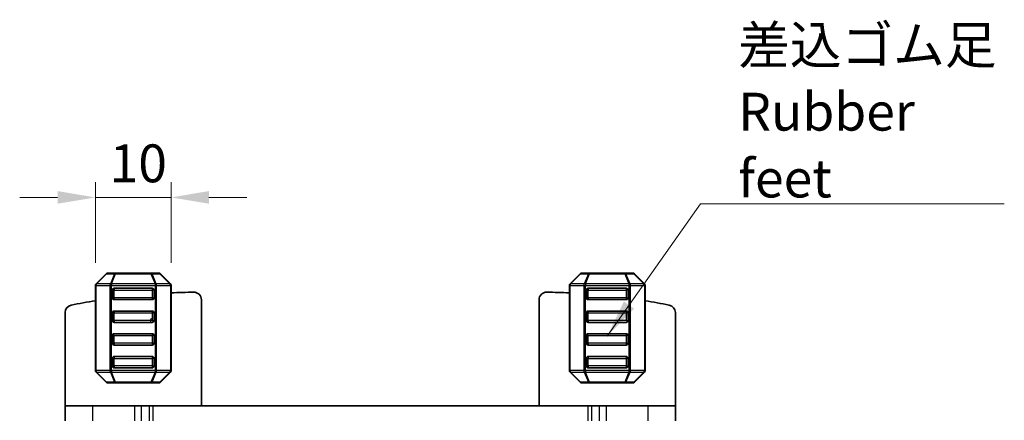
# Model space of a CAD drawing. Units: millimetres. Extents: x 14 to 2400, y 8 to 570.
# Drawn here: x 925 to 1055, y 247 to 299 of the extents above; entities that cross this region are included whole.
import ezdxf

# ---------------------------------------------------------------- set-up
doc = ezdxf.new("R2010")
doc.units = ezdxf.units.MM
doc.layers.get('Defpoints').update_dxf_attribs({"lineweight": 25})
for name, color, linetype, lineweight in [('Dimension (ISO)', 7, 'Continuous', 18), ('Dimension (ISO) @ 1', 7, 'Continuous', 18), ('Symbol (ISO)', 7, 'Continuous', 18), ('Visible (ISO)', 7, 'Continuous', 35), ('Visible Narrow (ISO)', 7, 'Continuous', 25)]:
    doc.layers.add(name, color=color, linetype=linetype, lineweight=lineweight)
doc.styles.add('Note Text (TK)', font='MS PGothic.ttf')
doc.dimstyles.new('Default - Method 1b (TK)', dxfattribs={"dimtxt": 2.5, "dimasz": 2.5, "dimexe": 1, "dimexo": 1.5, "dimgap": 1, "dimtad": 1, "dimtoh": 1, "dimrnd": 1e-08, "dimdsep": 46, "dimtxsty": 'Note Text (TK)', "dimcen": 0.09, "dimdle": 5, "dimclrd": 100, "dimclre": 100, "dimclrt": 7, "dimadec": 1, "dimazin": 1, "dimtfac": 1, "dimtmove": 0, "dimatfit": 3, "dimfxl": 1, "dimtolj": 1, "dimlwd": -1, "dimlwe": -1, "dimarcsym": 0})
doc.dimstyles.new('Default - Method 1b (TK)$7', dxfattribs={"dimscale": 2, "dimtxt": 2.5, "dimasz": 2.5, "dimexe": 1, "dimexo": 1.5, "dimgap": 1, "dimtad": 1, "dimtoh": 1, "dimrnd": 1e-08, "dimdsep": 46, "dimtxsty": 'Note Text (TK)', "dimcen": 0.09, "dimdle": 5, "dimclrd": 100, "dimclre": 100, "dimclrt": 7, "dimadec": 1, "dimazin": 1, "dimtfac": 1, "dimtmove": 0, "dimatfit": 3, "dimfxl": 1, "dimtolj": 1, "dimlwd": -1, "dimlwe": -1, "dimarcsym": 0})

# ---------------------------------------------------------------- blocks, each defined once
blk = doc.blocks.new('*D77')
at = {"layer": 'Defpoints', "color": 0}
for p in [(945.41, 275.94), (935.41, 264.32), (945.41, 264.32)]:
    blk.add_point(p, dxfattribs=at)
at = {"layer": 'Dimension (ISO)', "color": 100}
for p, q in [((935.41, 267.32), (935.41, 277.94)), ((945.41, 267.32), (945.41, 277.94)), ((930.41, 275.94), (925.41, 275.94)), ((935.41, 275.94), (945.41, 275.94)), ((950.41, 275.94), (955.41, 275.94))]:
    blk.add_line(p, q, dxfattribs=at)
for points in [[(930.41, 276.78), (930.41, 275.11), (935.41, 275.94)], [(950.41, 276.78), (950.41, 275.11), (945.41, 275.94)]]:
    blk.add_solid(points, dxfattribs=at)
at = {"layer": 'Dimension (ISO)', "color": 7, "insert": (937.29, 280.44), "char_height": 5, "attachment_point": 4, "style": 'Note Text (TK)'}
blk.add_mtext('\\A1;10', dxfattribs=at)

msp = doc.modelspace()

# ---------------------------------------------------------------- linework, layer by layer
at = {"layer": 'Visible (ISO)'}
for p, q in [((936.8254, 265.8545), (935.5011, 264.5302)), ((938.0861, 265.9423), (937.0375, 265.9423)), ((942.7405, 265.9423), (938.0861, 265.9423)), ((943.789, 265.9423), (942.7405, 265.9423)), ((945.3254, 264.5302), (944.0011, 265.8545)), ((999.4254, 265.8545), (998.1011, 264.5302)), ((1000.6861, 265.9423), (999.6375, 265.9423)), ((1005.3405, 265.9423), (1000.6861, 265.9423)), ((1006.389, 265.9423), (1005.3405, 265.9423)), ((1007.9254, 264.5302), (1006.6011, 265.8545)), ((935.4133, 264.3181), (935.4133, 253.0666)), ((945.4133, 253.0666), (945.4133, 264.3181)), ((998.0133, 264.3181), (998.0133, 253.0666)), ((1008.0133, 253.0666), (1008.0133, 264.3181)), ((937.6633, 262.6923), (937.6633, 263.6923)), ((937.9133, 263.9423), (942.9133, 263.9423)), ((943.1633, 263.6923), (943.1633, 262.6923)), ((1000.2633, 262.6923), (1000.2633, 263.6923)), ((1000.5133, 263.9423), (1005.5133, 263.9423)), ((1005.7633, 263.6923), (1005.7633, 262.6923)), ((942.9133, 262.4423), (937.9133, 262.4423)), ((949.4133, 248.4423), (949.4133, 262.4328)), ((994.0133, 248.4423), (994.0133, 262.4328)), ((1005.5133, 262.4423), (1000.5133, 262.4423)), ((931.4133, 248.4423), (931.4133, 260.7354)), ((937.6633, 259.6923), (937.6633, 260.6923)), ((937.9133, 260.9423), (942.9133, 260.9423)), ((943.1633, 260.6923), (943.1633, 259.6923)), ((1000.2633, 259.6923), (1000.2633, 260.6923)), ((1000.5133, 260.9423), (1005.5133, 260.9423)), ((1005.7633, 260.6923), (1005.7633, 259.6923)), ((1012.0133, 248.4423), (1012.0133, 260.7354)), ((942.9133, 259.4423), (937.9133, 259.4423)), ((1005.5133, 259.4423), (1000.5133, 259.4423)), ((937.6633, 256.6923), (937.6633, 257.6923)), ((937.9133, 257.9423), (942.9133, 257.9423)), ((943.1633, 257.6923), (943.1633, 256.6923)), ((1000.2633, 256.6923), (1000.2633, 257.6923)), ((1000.5133, 257.9423), (1005.5133, 257.9423)), ((1005.7633, 257.6923), (1005.7633, 256.6923)), ((942.9133, 256.4423), (937.9133, 256.4423)), ((1005.5133, 256.4423), (1000.5133, 256.4423)), ((937.9133, 254.9423), (942.9133, 254.9423)), ((1000.5133, 254.9423), (1005.5133, 254.9423)), ((937.6633, 253.6923), (937.6633, 254.6923)), ((943.1633, 254.6923), (943.1633, 253.6923)), ((1000.2633, 253.6923), (1000.2633, 254.6923)), ((1005.7633, 254.6923), (1005.7633, 253.6923)), ((935.5011, 252.8545), (936.8254, 251.5302)), ((942.9133, 253.4423), (937.9133, 253.4423)), ((944.0011, 251.5302), (945.3254, 252.8545)), ((998.1011, 252.8545), (999.4254, 251.5302)), ((1005.5133, 253.4423), (1000.5133, 253.4423)), ((1006.6011, 251.5302), (1007.9254, 252.8545)), ((937.0375, 251.4423), (938.0861, 251.4423)), ((938.0861, 251.4423), (942.7405, 251.4423)), ((942.7405, 251.4423), (943.789, 251.4423)), ((999.6375, 251.4423), (1000.6861, 251.4423)), ((1000.6861, 251.4423), (1005.3405, 251.4423)), ((1005.3405, 251.4423), (1006.389, 251.4423)), ((931.4133, 248.4423), (931.4133, 246.4423)), ((935.0407, 248.4423), (931.4133, 248.4423)), ((935.0407, 248.4423), (940.5596, 248.4423)), ((941.461, 248.4423), (940.5596, 248.4423)), ((941.461, 248.4423), (942.495, 248.4423)), ((942.495, 248.4423), (942.9801, 248.4423)), ((942.9801, 248.4423), (1000.4465, 248.4423)), ((1000.4465, 248.4423), (1000.9317, 248.4423)), ((1000.9317, 248.4423), (1001.9656, 248.4423)), ((1002.867, 248.4423), (1001.9656, 248.4423)), ((1002.867, 248.4423), (1008.386, 248.4423)), ((1012.0133, 248.4423), (1008.386, 248.4423)), ((1012.0133, 248.4423), (1012.0133, 246.4423))]:
    msp.add_line(p, q, dxfattribs=at)
for centre, radius, start, end in [((937.0375, 265.6423), 0.3, 90, 135), ((943.789, 265.6423), 0.3, 45, 90), ((999.6375, 265.6423), 0.3, 90, 135), ((1006.389, 265.6423), 0.3, 45, 90), ((935.7133, 264.3181), 0.3, 135, 180), ((945.1133, 264.3181), 0.3, 0, 45), ((998.3133, 264.3181), 0.3, 135, 180), ((1007.7133, 264.3181), 0.3, 0, 45), ((937.9133, 263.6923), 0.25, 90, 180), ((942.9133, 263.6923), 0.25, 0, 90), ((949.764, 173.443), 90, 90.86958, 92.770859), ((948.4133, 262.4328), 1, 0, 90.86958), ((995.0133, 262.4328), 1, 89.130421, 180), ((993.6626, 173.443), 90, 87.229211, 89.130421), ((1000.5133, 263.6923), 0.25, 90, 180), ((1005.5133, 263.6923), 0.25, 0, 90), ((932.4133, 260.7354), 1, 101.241903, 180), ((949.764, 173.443), 90, 99.17514, 101.241903), ((937.9133, 262.6923), 0.25, 180, 270), ((942.9133, 262.6923), 0.25, 270, 0), ((1000.5133, 262.6923), 0.25, 180, 270), ((1005.5133, 262.6923), 0.25, 270, 0), ((993.6626, 173.443), 90, 78.758097, 80.82493), ((1011.0133, 260.7354), 1, 0, 78.758097), ((937.9133, 260.6923), 0.25, 90, 180), ((942.9133, 260.6923), 0.25, 0, 90), ((1000.5133, 260.6923), 0.25, 90, 180), ((1005.5133, 260.6923), 0.25, 0, 90), ((937.9133, 259.6923), 0.25, 180, 270), ((942.9133, 259.6923), 0.25, 270, 0), ((1000.5133, 259.6923), 0.25, 180, 270), ((1005.5133, 259.6923), 0.25, 270, 0), ((937.9133, 257.6923), 0.25, 90, 180), ((942.9133, 257.6923), 0.25, 0, 90), ((1000.5133, 257.6923), 0.25, 90, 180), ((1005.5133, 257.6923), 0.25, 0, 90), ((937.9133, 256.6923), 0.25, 180, 270), ((942.9133, 256.6923), 0.25, 270, 0), ((1000.5133, 256.6923), 0.25, 180, 270), ((1005.5133, 256.6923), 0.25, 270, 0), ((937.9133, 254.6923), 0.25, 90, 180), ((942.9133, 254.6923), 0.25, 0, 90), ((1000.5133, 254.6923), 0.25, 90, 180), ((1005.5133, 254.6923), 0.25, 0, 90), ((937.9133, 253.6923), 0.25, 180, 270), ((942.9133, 253.6923), 0.25, 270, 0), ((1000.5133, 253.6923), 0.25, 180, 270), ((1005.5133, 253.6923), 0.25, 270, 0), ((935.7133, 253.0666), 0.3, 180, 225), ((945.1133, 253.0666), 0.3, 315, 0), ((998.3133, 253.0666), 0.3, 180, 225), ((1007.7133, 253.0666), 0.3, 315, 0), ((937.0375, 251.7423), 0.3, 225, 270), ((943.789, 251.7423), 0.3, 270, 315), ((999.6375, 251.7423), 0.3, 225, 270), ((1006.389, 251.7423), 0.3, 270, 315)]:
    msp.add_arc(centre, radius, start, end, dxfattribs=at)
at = {"layer": 'Visible Narrow (ISO)'}
for p, q in [((935.5633, 264.5302), (936.8875, 265.8545)), ((936.8875, 265.8545), (937.9361, 265.8545)), ((937.9361, 265.8545), (937.3875, 264.5302)), ((937.5375, 264.5302), (938.0861, 265.8545)), ((938.0861, 265.8545), (942.7405, 265.8545)), ((942.7405, 265.8545), (943.289, 264.5302)), ((943.439, 264.5302), (942.8905, 265.8545)), ((942.8905, 265.8545), (943.939, 265.8545)), ((943.939, 265.8545), (945.2633, 264.5302)), ((998.1633, 264.5302), (999.4875, 265.8545)), ((999.4875, 265.8545), (1000.5361, 265.8545)), ((1000.5361, 265.8545), (999.9875, 264.5302)), ((1000.1375, 264.5302), (1000.6861, 265.8545)), ((1000.6861, 265.8545), (1005.3405, 265.8545)), ((1005.3405, 265.8545), (1005.889, 264.5302)), ((1006.039, 264.5302), (1005.4905, 265.8545)), ((1005.4905, 265.8545), (1006.539, 265.8545)), ((1006.539, 265.8545), (1007.8633, 264.5302)), ((935.5011, 264.3181), (935.4133, 264.3181)), ((935.5011, 264.3181), (937.3254, 264.3181)), ((935.5011, 253.0666), (935.5011, 264.3181)), ((937.3875, 264.5302), (935.5633, 264.5302)), ((937.3254, 264.3181), (937.5375, 264.3181)), ((937.3254, 264.3181), (937.3254, 253.0666)), ((943.289, 264.5302), (937.5375, 264.5302)), ((937.5375, 253.0666), (937.5375, 264.3181)), ((937.5375, 264.3181), (943.289, 264.3181)), ((943.5011, 264.3181), (943.289, 264.3181)), ((943.289, 264.3181), (943.289, 253.0666)), ((945.2633, 264.5302), (943.439, 264.5302)), ((943.5011, 264.3181), (945.3254, 264.3181)), ((943.5011, 253.0666), (943.5011, 264.3181)), ((945.3254, 264.3181), (945.4133, 264.3181)), ((945.3254, 264.3181), (945.3254, 253.0666)), ((998.1011, 264.3181), (998.0133, 264.3181)), ((998.1011, 264.3181), (999.9254, 264.3181)), ((998.1011, 253.0666), (998.1011, 264.3181)), ((999.9875, 264.5302), (998.1633, 264.5302)), ((999.9254, 264.3181), (1000.1375, 264.3181)), ((999.9254, 264.3181), (999.9254, 253.0666)), ((1005.889, 264.5302), (1000.1375, 264.5302)), ((1000.1375, 253.0666), (1000.1375, 264.3181)), ((1000.1375, 264.3181), (1005.889, 264.3181)), ((1006.1011, 264.3181), (1005.889, 264.3181)), ((1005.889, 264.3181), (1005.889, 253.0666)), ((1007.8633, 264.5302), (1006.039, 264.5302)), ((1006.1011, 264.3181), (1007.9254, 264.3181)), ((1006.1011, 253.0666), (1006.1011, 264.3181)), ((1007.9254, 264.3181), (1008.0133, 264.3181)), ((1007.9254, 264.3181), (1007.9254, 253.0666)), ((937.9133, 263.6923), (937.6633, 263.6923)), ((937.9133, 263.6923), (942.9133, 263.6923)), ((937.9133, 262.6923), (937.9133, 263.6923)), ((943.1633, 263.6923), (942.9133, 263.6923)), ((942.9133, 263.6923), (942.9133, 262.6923)), ((1000.5133, 263.6923), (1000.2633, 263.6923)), ((1000.5133, 263.6923), (1005.5133, 263.6923)), ((1000.5133, 262.6923), (1000.5133, 263.6923)), ((1005.7633, 263.6923), (1005.5133, 263.6923)), ((1005.5133, 263.6923), (1005.5133, 262.6923)), ((937.6633, 262.6923), (937.9133, 262.6923)), ((942.9133, 262.6923), (937.9133, 262.6923)), ((942.9133, 262.6923), (943.1633, 262.6923)), ((1000.2633, 262.6923), (1000.5133, 262.6923)), ((1005.5133, 262.6923), (1000.5133, 262.6923)), ((1005.5133, 262.6923), (1005.7633, 262.6923)), ((937.9133, 260.6923), (937.6633, 260.6923)), ((937.9133, 259.6923), (937.9133, 260.6923)), ((937.9133, 260.6923), (942.9133, 260.6923)), ((943.1633, 260.6923), (942.9133, 260.6923)), ((942.9133, 260.6923), (942.9133, 259.6923)), ((1000.5133, 260.6923), (1000.2633, 260.6923)), ((1000.5133, 259.6923), (1000.5133, 260.6923)), ((1000.5133, 260.6923), (1005.5133, 260.6923)), ((1005.7633, 260.6923), (1005.5133, 260.6923)), ((1005.5133, 260.6923), (1005.5133, 259.6923)), ((937.6633, 259.6923), (937.9133, 259.6923)), ((942.9133, 259.6923), (937.9133, 259.6923)), ((942.9133, 259.6923), (943.1633, 259.6923)), ((1000.2633, 259.6923), (1000.5133, 259.6923)), ((1005.5133, 259.6923), (1000.5133, 259.6923)), ((1005.5133, 259.6923), (1005.7633, 259.6923)), ((937.9133, 257.6923), (937.6633, 257.6923)), ((937.9133, 257.6923), (942.9133, 257.6923)), ((937.9133, 256.6923), (937.9133, 257.6923)), ((943.1633, 257.6923), (942.9133, 257.6923)), ((942.9133, 257.6923), (942.9133, 256.6923)), ((1000.5133, 257.6923), (1000.2633, 257.6923)), ((1000.5133, 257.6923), (1005.5133, 257.6923)), ((1000.5133, 256.6923), (1000.5133, 257.6923)), ((1005.7633, 257.6923), (1005.5133, 257.6923)), ((1005.5133, 257.6923), (1005.5133, 256.6923)), ((937.6633, 256.6923), (937.9133, 256.6923)), ((942.9133, 256.6923), (937.9133, 256.6923)), ((942.9133, 256.6923), (943.1633, 256.6923)), ((1000.2633, 256.6923), (1000.5133, 256.6923)), ((1005.5133, 256.6923), (1000.5133, 256.6923)), ((1005.5133, 256.6923), (1005.7633, 256.6923)), ((937.9133, 254.6923), (937.6633, 254.6923)), ((937.6633, 253.6923), (937.9133, 253.6923)), ((937.9133, 254.6923), (942.9133, 254.6923)), ((937.9133, 253.6923), (937.9133, 254.6923)), ((942.9133, 253.6923), (937.9133, 253.6923)), ((943.1633, 254.6923), (942.9133, 254.6923)), ((942.9133, 254.6923), (942.9133, 253.6923)), ((942.9133, 253.6923), (943.1633, 253.6923)), ((1000.5133, 254.6923), (1000.2633, 254.6923)), ((1000.2633, 253.6923), (1000.5133, 253.6923)), ((1000.5133, 254.6923), (1005.5133, 254.6923)), ((1000.5133, 253.6923), (1000.5133, 254.6923)), ((1005.5133, 253.6923), (1000.5133, 253.6923)), ((1005.7633, 254.6923), (1005.5133, 254.6923)), ((1005.5133, 254.6923), (1005.5133, 253.6923)), ((1005.5133, 253.6923), (1005.7633, 253.6923)), ((935.5011, 253.0666), (935.4133, 253.0666)), ((937.3254, 253.0666), (935.5011, 253.0666)), ((936.8875, 251.5302), (935.5633, 252.8545)), ((935.5633, 252.8545), (937.3875, 252.8545)), ((937.3254, 253.0666), (937.5375, 253.0666)), ((937.3875, 252.8545), (937.9361, 251.5302)), ((943.289, 253.0666), (937.5375, 253.0666)), ((937.5375, 252.8545), (943.289, 252.8545)), ((938.0861, 251.5302), (937.5375, 252.8545)), ((943.289, 252.8545), (942.7405, 251.5302)), ((942.8905, 251.5302), (943.439, 252.8545)), ((943.5011, 253.0666), (943.289, 253.0666)), ((943.439, 252.8545), (945.2633, 252.8545)), ((945.3254, 253.0666), (943.5011, 253.0666)), ((945.2633, 252.8545), (943.939, 251.5302)), ((945.3254, 253.0666), (945.4133, 253.0666)), ((998.1011, 253.0666), (998.0133, 253.0666)), ((999.9254, 253.0666), (998.1011, 253.0666)), ((999.4875, 251.5302), (998.1633, 252.8545)), ((998.1633, 252.8545), (999.9875, 252.8545)), ((999.9254, 253.0666), (1000.1375, 253.0666)), ((999.9875, 252.8545), (1000.5361, 251.5302)), ((1005.889, 253.0666), (1000.1375, 253.0666)), ((1000.1375, 252.8545), (1005.889, 252.8545)), ((1000.6861, 251.5302), (1000.1375, 252.8545)), ((1005.889, 252.8545), (1005.3405, 251.5302)), ((1005.4905, 251.5302), (1006.039, 252.8545)), ((1006.1011, 253.0666), (1005.889, 253.0666)), ((1006.039, 252.8545), (1007.8633, 252.8545)), ((1007.9254, 253.0666), (1006.1011, 253.0666)), ((1007.8633, 252.8545), (1006.539, 251.5302)), ((1007.9254, 253.0666), (1008.0133, 253.0666)), ((937.9361, 251.5302), (936.8875, 251.5302)), ((942.7405, 251.5302), (938.0861, 251.5302)), ((943.939, 251.5302), (942.8905, 251.5302)), ((1000.5361, 251.5302), (999.4875, 251.5302)), ((1005.3405, 251.5302), (1000.6861, 251.5302)), ((1006.539, 251.5302), (1005.4905, 251.5302)), ((935.0407, 248.4423), (935.0407, 246.4423)), ((940.5596, 248.4423), (940.5596, 246.4423)), ((941.461, 248.4423), (941.461, 246.4423)), ((942.495, 248.4423), (942.495, 246.4423)), ((942.9801, 248.4423), (942.9801, 246.4423)), ((1000.4465, 248.4423), (1000.4465, 246.4423)), ((1000.9317, 248.4423), (1000.9317, 246.4423)), ((1001.9656, 248.4423), (1001.9656, 246.4423)), ((1002.867, 248.4423), (1002.867, 246.4423)), ((1008.386, 248.4423), (1008.386, 246.4423))]:
    msp.add_line(p, q, dxfattribs=at)
for centre, end in [((942.9133, 259.6923), 270), ((937.9133, 257.6923), 90)]:
    msp.add_arc(centre, 0.25, 90, end, dxfattribs=at)
for centre, major_axis, ratio, start_param, end_param in [((937.0375, 265.6423), (-0.2121, 0.2121), 0.28108463, 5.73515691, 6.28318532), ((937.0375, 265.6423), (0, 0.3), 0.70710679, 0, 0.78539816), ((938.0861, 265.6423), (0, 0.3), 0.70710679, 0, 0.78539816), ((938.0861, 265.6423), (0.2772, -0.1148), 0.67859834, 1.84481055, 2.39283896), ((938.0861, 265.6423), (0, 0.3), 0.00001, 5.89409352, 6.73015907), ((942.7405, 265.6423), (0, 0.3), 0.70710677, 5.49778714, 6.28318531), ((942.7405, 265.6423), (0, 0.3), 0.00001, 0.32166806, 1.0026339), ((942.7405, 265.6423), (0.2772, 0.1148), 0.67859835, 0.74875373, 1.29678214), ((943.789, 265.6423), (0, 0.3), 0.70710677, 5.49778714, 6.28318531), ((943.789, 265.6423), (0.2121, 0.2121), 0.28108465, 0, 0.54802842), ((999.6375, 265.6423), (-0.2121, 0.2121), 0.28108463, 5.73515691, 6.28318532), ((999.6375, 265.6423), (0, 0.3), 0.70710679, 0, 0.78539816), ((1000.6861, 265.6423), (0, 0.3), 0.70710679, 0, 0.78539816), ((1000.6861, 265.6423), (0.2772, -0.1148), 0.67859834, 1.84481055, 2.39283896), ((1000.6861, 265.6423), (0, 0.3), 0.00001, 5.89439963, 6.73049951), ((1005.3405, 265.6423), (0, 0.3), 0.70710677, 5.49778714, 6.28318531), ((1005.3405, 265.6423), (0, 0.3), 0.00001, 0.32142279, 1.00248794), ((1005.3405, 265.6423), (0.2772, 0.1148), 0.67859835, 0.74875373, 1.29678214), ((1006.389, 265.6423), (0, 0.3), 0.70710677, 5.49778714, 6.28318531), ((1006.389, 265.6423), (0.2121, 0.2121), 0.28108465, 0, 0.54802842), ((935.7133, 264.3181), (-0.2121, 0.2121), 0.28108463, 5.73515691, 6.28318532), ((935.7133, 264.3181), (0, -0.3), 0.70710679, 3.92699082, 4.71238898), ((937.5375, 264.3181), (0, -0.3), 0.70710679, 3.92699082, 4.71238898), ((937.5375, 264.3181), (0.2772, -0.1148), 0.67859834, 1.84481055, 2.39283896), ((937.5375, 264.3181), (0, 0.3), 0.00001, 0.78540058, 1.57079633), ((943.289, 264.3181), (-0.2772, -0.1148), 0.67859835, 3.89034639, 4.4383748), ((943.289, 264.3181), (0, 0.3), 0.00001, 0.94742241, 1.57079633), ((943.289, 264.3181), (0, -0.3), 0.70710677, 1.57079633, 2.35619449), ((945.1133, 264.3181), (0.2121, 0.2121), 0.28108465, 0, 0.54802842), ((945.1133, 264.3181), (0, -0.3), 0.70710677, 1.57079633, 2.35619449), ((998.3133, 264.3181), (-0.2121, 0.2121), 0.28108463, 5.73515691, 6.28318532), ((998.3133, 264.3181), (0, -0.3), 0.70710679, 3.92699082, 4.71238898), ((1000.1375, 264.3181), (0, -0.3), 0.70710679, 3.92699082, 4.71238898), ((1000.1375, 264.3181), (0.2772, -0.1148), 0.67859834, 1.84481055, 2.39283896), ((1000.1375, 264.3181), (0, 0.3), 0.00001, 0.78539826, 1.57079633), ((1005.889, 264.3181), (-0.2772, -0.1148), 0.67859835, 3.89034639, 4.4383748), ((1005.889, 264.3181), (0, 0.3), 0.00001, 0.94731185, 1.57079633), ((1005.889, 264.3181), (0, -0.3), 0.70710677, 1.57079633, 2.35619449), ((1007.7133, 264.3181), (0.2121, 0.2121), 0.28108465, 0, 0.54802842), ((1007.7133, 264.3181), (0, -0.3), 0.70710677, 1.57079633, 2.35619449), ((937.9133, 263.6923), (0, 0.25), 0.00001, 6.01418155, 7.85398163), ((942.9133, 263.6923), (0, 0.25), 0.00001, 6.2831852, 7.85398153), ((1000.5133, 263.6923), (0, 0.25), 0.00001, 6.01439125, 7.85398163), ((1005.5133, 263.6923), (0, 0.25), 0.00001, 0, 1.57079631), ((937.9133, 262.6923), (0, -0.25), 0.00001, 4.71238888, 6.2831852), ((942.9133, 262.6923), (0, -0.25), 0.00001, 4.71238898, 6.55218887), ((1000.5133, 262.6923), (0, -0.25), 0.00001, 4.71238897, 6.28318529), ((1005.5133, 262.6923), (0, -0.25), 0.00001, 4.71238898, 6.55197934), ((937.9133, 260.6923), (0, 0.25), 0.00001, 6.01418155, 7.85398163), ((942.9133, 260.6923), (0, 0.25), 0.00001, 6.2831852, 7.85398153), ((1000.5133, 260.6923), (0, 0.25), 0.00001, 6.01439125, 7.85398163), ((1005.5133, 260.6923), (0, 0.25), 0.00001, 0, 1.57079631), ((937.9133, 259.6923), (0, -0.25), 0.00001, 4.71238888, 6.2831852), ((1000.5133, 259.6923), (0, -0.25), 0.00001, 4.71238897, 6.28318529), ((942.9133, 257.6923), (0, 0.25), 0.00001, 6.2831852, 7.85398153), ((1005.5133, 257.6923), (0, 0.25), 0.00001, 0, 1.57079631), ((937.9133, 256.6923), (0, -0.25), 0.00001, 4.71238888, 6.2831852), ((942.9133, 256.6923), (0, -0.25), 0.00001, 4.71238898, 6.55218887), ((1000.5133, 256.6923), (0, -0.25), 0.00001, 4.71238897, 6.28318529), ((1005.5133, 256.6923), (0, -0.25), 0.00001, 4.71238898, 6.55197934), ((937.9133, 254.6923), (0, 0.25), 0.00001, 6.01418155, 7.85398163), ((942.9133, 254.6923), (0, 0.25), 0.00001, 6.2831852, 7.85398153), ((1000.5133, 254.6923), (0, 0.25), 0.00001, 6.01439125, 7.85398163), ((1005.5133, 254.6923), (0, 0.25), 0.00001, 0, 1.57079631), ((937.9133, 253.6923), (0, -0.25), 0.00001, 4.71238888, 6.2831852), ((942.9133, 253.6923), (0, -0.25), 0.00001, 4.71238898, 6.55218887), ((1000.5133, 253.6923), (0, -0.25), 0.00001, 4.71238897, 6.28318529), ((1005.5133, 253.6923), (0, -0.25), 0.00001, 4.71238898, 6.55197934), ((935.7133, 253.0666), (0, 0.3), 0.70710679, 1.57079633, 2.35619449), ((935.7133, 253.0666), (-0.2121, -0.2121), 0.28108463, 0, 0.5480284), ((937.5375, 253.0666), (0, 0.3), 0.70710679, 1.57079633, 2.35619449), ((937.5375, 253.0666), (0.2772, 0.1148), 0.67859834, 3.89034635, 4.43837476), ((937.5375, 253.0666), (0, -0.3), 0.00001, 4.71238898, 5.65632345), ((943.289, 253.0666), (0, -0.3), 0.00001, 4.71238898, 5.46982158), ((943.289, 253.0666), (-0.2772, 0.1148), 0.67859835, 1.84481051, 2.39283892), ((943.289, 253.0666), (0, 0.3), 0.70710677, 3.92699082, 4.71238898), ((945.1133, 253.0666), (0, 0.3), 0.70710677, 3.92699082, 4.71238898), ((945.1133, 253.0666), (0.2121, -0.2121), 0.28108465, 5.73515689, 6.2831853), ((998.3133, 253.0666), (0, 0.3), 0.70710679, 1.57079633, 2.35619449), ((998.3133, 253.0666), (-0.2121, -0.2121), 0.28108463, 0, 0.5480284), ((1000.1375, 253.0666), (0, 0.3), 0.70710679, 1.57079633, 2.35619449), ((1000.1375, 253.0666), (0.2772, 0.1148), 0.67859834, 3.89034635, 4.43837476), ((1000.1375, 253.0666), (0, -0.3), 0.00001, 4.71238898, 5.65617871), ((1005.889, 253.0666), (0, -0.3), 0.00001, 4.71238898, 5.46984609), ((1005.889, 253.0666), (-0.2772, 0.1148), 0.67859835, 1.84481051, 2.39283892), ((1005.889, 253.0666), (0, 0.3), 0.70710677, 3.92699082, 4.71238898), ((1007.7133, 253.0666), (0, 0.3), 0.70710677, 3.92699082, 4.71238898), ((1007.7133, 253.0666), (0.2121, -0.2121), 0.28108465, 5.73515689, 6.2831853), ((937.0375, 251.7423), (-0.2121, -0.2121), 0.28108463, 0, 0.5480284), ((937.0375, 251.7423), (0, -0.3), 0.70710679, 5.49778714, 6.28318531), ((938.0861, 251.7423), (0, -0.3), 0.70710679, 5.49778714, 6.28318531), ((938.0861, 251.7423), (-0.2772, -0.1148), 0.67859834, 0.7487537, 1.2967821), ((938.0861, 251.7423), (0, -0.3), 0.00001, 5.49778457, 6.2831852), ((942.7405, 251.7423), (0, -0.3), 0.70710677, 0, 0.78539816), ((942.7405, 251.7423), (-0.2772, 0.1148), 0.67859835, 1.84481051, 2.39283892), ((942.7405, 251.7423), (0, -0.3), 0.00001, 5.83621154, 6.6722771), ((943.789, 251.7423), (0, -0.3), 0.70710677, 0, 0.78539816), ((943.789, 251.7423), (0.2121, -0.2121), 0.28108465, 5.73515689, 6.2831853), ((999.6375, 251.7423), (-0.2121, -0.2121), 0.28108463, 0, 0.5480284), ((999.6375, 251.7423), (0, -0.3), 0.70710679, 5.49778714, 6.28318531), ((1000.6861, 251.7423), (0, -0.3), 0.70710679, 5.49778714, 6.28318531), ((1000.6861, 251.7423), (-0.2772, -0.1148), 0.67859834, 0.7487537, 1.2967821), ((1000.6861, 251.7423), (0, -0.3), 0.00001, 5.49778703, 6.28318529), ((1005.3405, 251.7423), (0, -0.3), 0.70710677, 0, 0.78539816), ((1005.3405, 251.7423), (-0.2772, 0.1148), 0.67859835, 1.84481051, 2.39283892), ((1005.3405, 251.7423), (0, -0.3), 0.00001, 5.8358711, 6.67197098), ((1006.389, 251.7423), (0, -0.3), 0.70710677, 0, 0.78539816), ((1006.389, 251.7423), (0.2121, -0.2121), 0.28108465, 5.73515689, 6.2831853)]:
    msp.add_ellipse(centre, major_axis=major_axis, ratio=ratio, start_param=start_param, end_param=end_param, dxfattribs=at)

# ---------------------------------------------------------------- texts
at = {"layer": 'Symbol (ISO)', "color": 7, "insert": (1020.319, 275.9423), "char_height": 5, "width": 36.871345, "attachment_point": 7, "line_spacing_factor": 1.058182, "style": 'Note Text (TK)'}
msp.add_mtext('{\\fＭＳ Ｐゴシック|b0|i0;差込ゴム足\\P\\fＭＳ Ｐゴシック|b0|i0;Rubber feet}', dxfattribs=at)

# ---------------------------------------------------------------- dimensions: what is measured, and where the dimension line sits
at = {"layer": 'Dimension (ISO) @ 1', "color": 100}
dim = msp.add_linear_dim(base=(945.4133, 275.9423), p1=(935.4133, 264.3181), p2=(945.4133, 264.3181), angle=180, dimstyle='Default - Method 1b (TK)', override={"dimscale": 1, "dimtxt": 5, "dimasz": 5, "dimexe": 2, "dimexo": 3, "dimgap": 2, "dimtoh": 0, "dimcen": 0.18, "dimtix": 0, "dimtofl": 1, "dimtmove": 0, "dimatfit": 1}, dxfattribs=at)
dim.commit()
dim.dimension.update_dxf_attribs({"geometry": '*D77', "text_midpoint": (940.4133, 275.9423), "dimtype": 128})

# ---------------------------------------------------------------- leaders
at = {"layer": 'Symbol (ISO)', "color": 100, "annotation_type": 0, "has_hookline": 1, "hookline_direction": 0, "text_width": 35.142}
msp.add_leader([(1003.0133, 257.6366), (1015.319, 275.109), (1020.319, 275.109)], dimstyle='Default - Method 1b (TK)$7', override={"dimgap": 0, "dimtad": 1}, dxfattribs=at)

doc.saveas('drawing.dxf')
